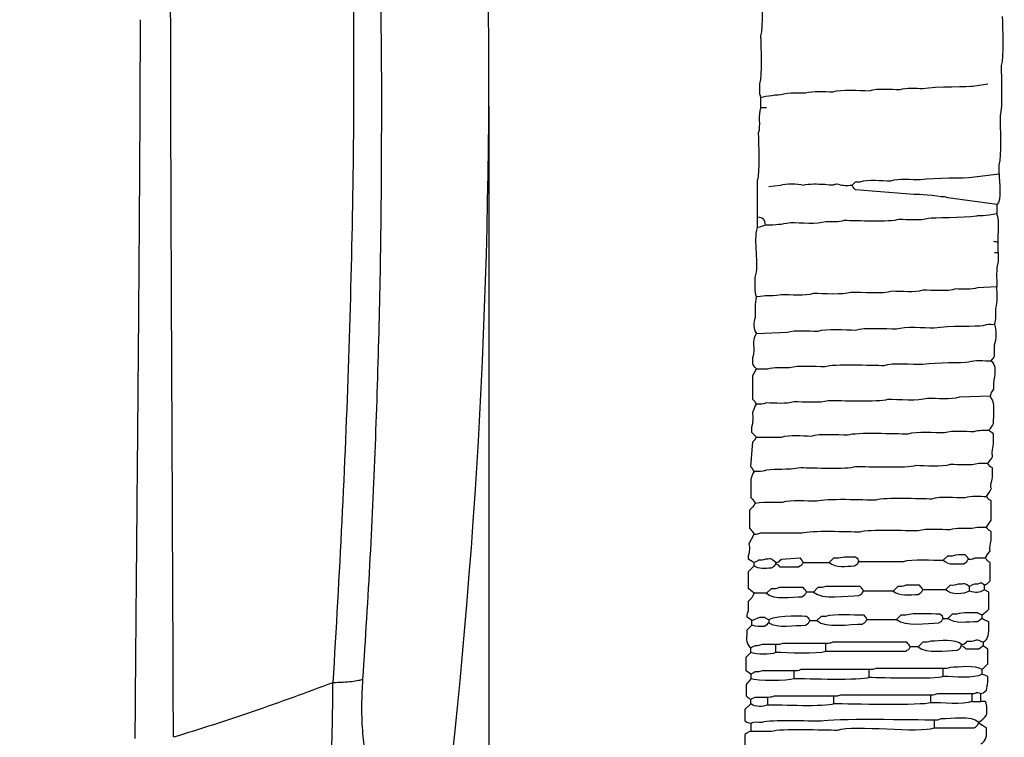
# Model space of a CAD drawing. Units: millimetres. Extents: x 5 to 1214, y -62 to 205.
# Drawn here: x 149 to 182, y 75 to 100 of the extents above; entities that cross this region are included whole.
import ezdxf

# ---------------------------------------------------------------- set-up
doc = ezdxf.new("R2010")
doc.units = ezdxf.units.MM
doc.layers.add('CAPA_1', color=7, linetype='Continuous')
doc.layers.add('SLD-0', color=179, linetype='Continuous')
doc.styles.add('SLDTEXTSTYLE0', font='TXT', dxfattribs={"width": 0.75})
doc.dimstyles.new('SLDDIMSTYLE0', dxfattribs={"dimtxt": 3.96875, "dimasz": 3.96875, "dimexe": 0, "dimexo": 0.0625, "dimgap": 0.992188, "dimtad": 1, "dimdec": 0, "dimlfac": 3, "dimrnd": 1e-09, "dimzin": 12, "dimdsep": 46, "dimtxsty": 'SLDTEXTSTYLE0', "dimsah": 1, "dimcen": 0.09, "dimadec": 0, "dimazin": 3, "dimtfac": 1, "dimtofl": 0, "dimtmove": 0, "dimatfit": 3, "dimfxl": 1, "dimfrac": 2, "dimtolj": 1, "dimtzin": 12, "dimarcsym": 0})

# ---------------------------------------------------------------- blocks, each defined once
blk = doc.blocks.new('_D_5')
at = {"layer": 'SLD-0', "color": 150, "transparency": 16777216}
for p, q in [((118.611, 96.868), (118.611, 28.966)), ((164.761, 96.868), (164.761, 28.966)), ((133.25, 37.077), (132.043, 37.077)), ((132.043, 37.077), (132.043, 30.771)), ((147.464, 37.077), (148.671, 37.077)), ((148.671, 37.077), (148.671, 30.771)), ((132.043, 30.771), (133.25, 30.771)), ((148.671, 30.771), (147.464, 30.771)), ((118.611, 29.966), (164.761, 29.966))]:
    blk.add_line(p, q, dxfattribs=at)
for points in [[(118.611, 29.966), (122.58, 29.356), (122.58, 30.577)], [(164.761, 29.966), (160.792, 30.577), (160.792, 29.356)]]:
    blk.add_solid(points, dxfattribs=at)
at = {"layer": 'SLD-0', "color": 150, "transparency": 16777216, "char_height": 3.9687, "attachment_point": 1, "style": 'SLDTEXTSTYLE0'}
for s, insert in [('213mm', (130.997, 42.998)), ('8 3/8"', (133.25, 35.887))]:
    blk.add_mtext(s, dxfattribs=dict(at, insert=insert))

msp = doc.modelspace()

# ---------------------------------------------------------------- linework, layer by layer
at = {"layer": 'CAPA_1'}
for p, q in [((181.278, 97.55), (181.783, 97.628)), ((174.044, 96.811), (174.044, 97.162)), ((174.238, 96.811), (174.044, 96.811)), ((182.172, 94.556), (182.172, 94.867)), ((181.239, 94.439), (182.172, 94.556)), ((173.927, 93.078), (173.927, 94.322)), ((174.316, 94.128), (174.705, 94.167)), ((179.255, 93.856), (177.272, 94.011)), ((182.094, 93.506), (180.422, 93.739)), ((182.094, 93.506), (182.094, 93.195)), ((173.927, 92.728), (173.927, 93.078)), ((182.133, 91.872), (182.133, 92.222)), ((182.017, 91.872), (182.133, 91.872)), ((182.133, 91.872), (182.133, 91.561)), ((182.094, 90.706), (181.433, 90.667)), ((173.888, 89.111), (174.938, 89.15)), ((182.017, 88.333), (182.017, 88.722)), ((173.772, 87.672), (173.888, 87.905)), ((173.772, 86.855), (173.772, 87.672)), ((173.888, 87.905), (174.277, 87.905)), ((181.861, 86.972), (180.811, 86.933)), ((173.733, 85.727), (173.733, 85.922)), ((173.888, 85.572), (173.733, 85.727)), ((173.694, 84.561), (173.772, 85.416)), ((173.888, 85.572), (174.744, 85.572)), ((181.783, 84.677), (181.472, 84.677)), ((173.694, 84.133), (173.694, 83.511)), ((181.899, 82.734), (181.9, 83.394)), ((173.655, 83.083), (173.655, 82.461)), ((181.744, 82.499), (181.899, 82.734)), ((174.044, 82.305), (175.444, 82.305)), ((173.811, 81.177), (173.811, 81.294)), ((174.55, 81.255), (174.55, 81.294)), ((174.744, 81.41), (175.366, 81.449)), ((175.483, 81.294), (176.377, 81.294)), ((176.377, 81.294), (176.533, 81.449)), ((176.533, 81.449), (176.688, 81.449)), ((177.389, 81.333), (178.905, 81.333)), ((180.266, 81.372), (180.422, 81.527)), ((180.422, 81.527), (180.578, 81.527)), ((181.355, 81.449), (181.706, 81.449)), ((181.861, 80.672), (181.861, 81.294)), ((173.616, 80.983), (173.811, 81.177)), ((173.616, 80.399), (173.616, 80.983)), ((175.327, 81.138), (174.705, 81.138)), ((174.394, 80.399), (174.238, 80.244)), ((175.483, 80.438), (174.666, 80.438)), ((175.833, 80.283), (175.6, 80.283)), ((175.988, 80.438), (175.833, 80.283)), ((177.427, 80.477), (176.261, 80.477)), ((178.555, 80.321), (177.544, 80.321)), ((178.711, 80.477), (178.555, 80.321)), ((179.45, 80.516), (178.983, 80.516)), ((180.344, 80.36), (179.566, 80.36)), ((180.5, 80.516), (180.344, 80.36)), ((181.161, 80.321), (181.161, 80.477)), ((181.667, 80.36), (181.667, 80.516)), ((181.822, 80.283), (181.667, 80.36)), ((181.822, 79.699), (181.822, 80.283)), ((173.616, 79.66), (173.616, 79.971)), ((174.238, 80.244), (173.811, 80.244)), ((173.733, 79.155), (173.733, 79.31)), ((174.005, 79.427), (174.161, 79.427)), ((174.316, 79.349), (174.316, 79.232)), ((175.716, 79.31), (175.95, 79.31)), ((175.95, 79.31), (176.105, 79.466)), ((176.105, 79.466), (176.261, 79.466)), ((177.661, 79.349), (178.672, 79.349)), ((178.672, 79.349), (178.828, 79.505)), ((178.828, 79.505), (178.983, 79.505)), ((180.266, 79.388), (180.422, 79.388)), ((180.422, 79.388), (180.578, 79.544)), ((180.578, 79.544), (180.733, 79.544)), ((181.589, 79.388), (181.589, 79.505)), ((181.822, 78.96), (181.822, 79.271)), ((173.577, 78.999), (173.733, 79.155)), ((181.083, 78.61), (181.239, 78.61)), ((173.694, 78.221), (173.694, 78.377)), ((174.55, 78.494), (174.083, 78.494)), ((174.55, 78.221), (174.55, 78.494)), ((176.261, 78.532), (174.783, 78.532)), ((176.261, 78.26), (176.261, 78.532)), ((179.022, 78.571), (176.494, 78.571)), ((179.411, 78.416), (179.139, 78.416)), ((179.566, 78.571), (179.411, 78.416)), ((180.889, 78.455), (180.889, 78.494)), ((181.472, 78.338), (181.044, 78.338)), ((181.628, 78.571), (181.628, 78.455)), ((181.783, 77.832), (181.783, 78.338)), ((173.538, 78.066), (173.694, 78.221)), ((173.538, 77.599), (173.538, 78.066)), ((178.983, 78.26), (176.261, 78.26)), ((175.172, 77.599), (174.083, 77.599)), ((175.172, 77.327), (175.172, 77.599)), ((177.739, 77.638), (175.405, 77.638)), ((177.739, 77.366), (177.739, 77.638)), ((180.266, 77.677), (177.972, 77.677)), ((180.266, 77.405), (180.266, 77.677)), ((181.589, 77.638), (181.783, 77.832)), ((181.589, 77.482), (181.589, 77.638)), ((173.694, 77.482), (173.694, 77.327)), ((173.538, 77.132), (173.538, 76.743)), ((173.694, 76.471), (173.694, 76.627)), ((173.849, 76.705), (174.277, 76.705)), ((174.277, 76.432), (174.277, 76.705)), ((174.511, 76.743), (176.533, 76.743)), ((176.533, 76.471), (176.533, 76.743)), ((176.766, 76.782), (179.839, 76.782)), ((179.839, 76.51), (179.839, 76.782)), ((180.072, 76.821), (181.239, 76.821)), ((181.239, 76.821), (181.239, 76.549)), ((181.55, 76.549), (181.55, 76.821)), ((173.694, 76.471), (173.5, 76.277)), ((173.5, 76.277), (173.5, 75.888)), ((181.239, 76.549), (181.55, 76.549)), ((181.706, 76.549), (181.55, 76.549)), ((179.955, 75.927), (179.955, 75.654)), ((173.694, 75.81), (173.694, 75.538)), ((179.955, 75.654), (181.317, 75.654)), ((181.472, 75.81), (181.472, 75.849)), ((173.5, 75.421), (173.5, 75.071)), ((173.694, 75.538), (174.394, 75.538))]:
    msp.add_line(p, q, dxfattribs=at)
for points in [[(174.044, 99.262), (174.14, 99.558), (174.083, 100.55), (174.083, 100.934)], [(182.25, 98.251), (182.346, 98.547), (182.289, 99.539), (182.289, 99.923)], [(174.005, 97.628), (174.107, 97.943), (174.044, 98.867), (174.044, 99.262)], [(182.211, 96.539), (182.308, 96.84), (182.25, 97.86), (182.25, 98.251)], [(174.044, 97.162), (173.981, 97.322), (174.005, 97.444), (174.005, 97.628)], [(176.494, 97.356), (176.797, 97.454), (177.388, 97.395), (177.739, 97.395)], [(177.739, 97.395), (178.038, 97.492), (178.458, 97.434), (178.789, 97.434)], [(178.789, 97.434), (179.015, 97.507), (179.313, 97.473), (179.566, 97.473)], [(179.566, 97.473), (179.985, 97.539), (181.204, 97.539), (181.278, 97.55)], [(174.044, 97.162), (174.215, 97.228), (174.628, 97.254), (174.783, 97.278)], [(174.783, 97.278), (175.009, 97.352), (175.308, 97.317), (175.561, 97.317)], [(175.561, 97.317), (175.828, 97.404), (176.197, 97.356), (176.494, 97.356)], [(173.966, 95.956), (174.05, 96.214), (173.946, 96.558), (174.044, 96.811)], [(182.172, 94.867), (182.268, 95.164), (182.211, 96.155), (182.211, 96.539)], [(173.927, 94.322), (174.029, 94.637), (173.966, 95.562), (173.966, 95.956)], [(178.477, 94.322), (178.766, 94.416), (179.169, 94.361), (179.489, 94.361)], [(179.489, 94.361), (179.98, 94.439), (181.025, 94.405), (181.239, 94.439)], [(182.172, 94.556), (182.172, 94.292), (182.269, 93.656), (182.094, 93.506)], [(174.705, 94.167), (174.908, 94.233), (175.281, 94.245), (175.483, 94.167)], [(175.483, 94.167), (175.699, 94.237), (175.98, 94.206), (176.222, 94.206)], [(176.222, 94.206), (176.695, 94.131), (176.456, 94.24), (176.688, 94.206)], [(176.688, 94.206), (176.866, 94.148), (176.96, 94.167), (177.155, 94.167)], [(177.155, 94.167), (177.321, 94.317), (177.209, 94.279), (177.427, 94.284)], [(177.272, 94.011), (177.181, 94.102), (177.209, 94.077), (177.155, 94.167)], [(177.427, 94.284), (177.726, 94.38), (178.147, 94.322), (178.477, 94.322)], [(180.189, 93.778), (179.816, 93.841), (179.258, 93.855), (179.255, 93.856)], [(180.422, 93.739), (180.285, 93.784), (180.342, 93.775), (180.189, 93.778)], [(174.2, 92.806), (174.18, 93.006), (174.127, 93.058), (173.927, 93.078)], [(181.394, 93.117), (180.97, 93.05), (179.876, 93.057), (179.761, 93.039)], [(182.094, 93.195), (181.691, 93.11), (181.481, 93.13), (181.394, 93.117)], [(182.133, 92.222), (182.133, 92.52), (182.197, 92.93), (182.094, 93.195)], [(173.849, 91.017), (174.003, 91.489), (173.774, 92.256), (173.927, 92.728)], [(174.2, 92.806), (174.095, 92.763), (174.042, 92.749), (173.927, 92.728)], [(175.055, 92.883), (174.7, 92.827), (174.59, 92.806), (174.2, 92.806)], [(176.261, 92.922), (175.965, 92.826), (175.397, 92.883), (175.055, 92.883)], [(176.883, 92.961), (176.692, 92.899), (176.477, 92.922), (176.261, 92.922)], [(178.75, 93), (178.435, 92.898), (177.298, 92.961), (176.883, 92.961)], [(179.761, 93.039), (179.472, 92.945), (179.069, 93), (178.75, 93)], [(181.978, 92.261), (182.058, 92.249), (182.057, 92.25), (182.133, 92.222)], [(182.133, 91.561), (182.053, 91.314), (182.094, 90.981), (182.094, 90.706)], [(173.888, 90.355), (173.825, 90.55), (173.849, 90.797), (173.849, 91.017)], [(182.055, 89.967), (182.125, 90.182), (182.094, 90.463), (182.094, 90.706)], [(174.744, 90.433), (174.217, 90.35), (174.292, 90.433), (173.888, 90.355)], [(175.833, 90.472), (175.542, 90.378), (175.072, 90.433), (174.744, 90.433)], [(177.116, 90.511), (176.826, 90.417), (176.178, 90.472), (175.833, 90.472)], [(178.516, 90.55), (178.209, 90.45), (177.484, 90.511), (177.116, 90.511)], [(179.566, 90.589), (179.267, 90.492), (178.847, 90.55), (178.516, 90.55)], [(180.694, 90.628), (180.395, 90.531), (179.904, 90.589), (179.566, 90.589)], [(181.433, 90.667), (181.218, 90.597), (180.936, 90.628), (180.694, 90.628)], [(173.888, 90.355), (173.822, 90.15), (173.849, 89.886), (173.849, 89.655)], [(182.017, 89.422), (182.08, 89.586), (182.055, 89.775), (182.055, 89.967)], [(173.849, 89.655), (173.789, 89.468), (173.769, 89.279), (173.888, 89.111)], [(178.672, 89.267), (178.962, 89.361), (179.611, 89.305), (179.955, 89.305)], [(179.955, 89.305), (180.468, 89.386), (181.396, 89.347), (181.628, 89.383)], [(181.628, 89.383), (181.795, 89.437), (181.833, 89.422), (182.017, 89.422)], [(182.017, 88.722), (182.078, 88.912), (182.09, 89.234), (182.017, 89.422)], [(173.772, 88.294), (173.873, 88.606), (173.724, 88.827), (173.888, 89.111)], [(174.938, 89.15), (175.238, 89.247), (175.658, 89.189), (175.988, 89.189)], [(175.988, 89.189), (176.278, 89.283), (176.927, 89.228), (177.272, 89.228)], [(177.272, 89.228), (177.579, 89.327), (178.304, 89.267), (178.672, 89.267)], [(173.888, 87.905), (173.721, 88.091), (173.772, 88.041), (173.772, 88.294)], [(175.016, 87.944), (175.312, 88.04), (175.88, 87.983), (176.222, 87.983)], [(176.222, 87.983), (176.526, 88.082), (177.824, 88.022), (178.244, 88.022)], [(178.244, 88.022), (178.54, 88.118), (179.214, 88.061), (179.566, 88.061)], [(179.566, 88.061), (180.077, 88.141), (180.888, 88.102), (181.122, 88.139)], [(181.122, 88.139), (181.348, 88.212), (181.647, 88.178), (181.9, 88.178)], [(181.9, 88.178), (181.954, 88.246), (181.97, 88.261), (182.017, 88.333)], [(181.9, 88.178), (182.078, 87.98), (182.017, 87.905), (182.017, 87.633)], [(174.277, 87.905), (174.493, 87.975), (174.774, 87.944), (175.016, 87.944)], [(182.017, 87.633), (181.961, 87.46), (181.978, 87.395), (181.978, 87.205)], [(181.978, 87.205), (181.898, 87.083), (181.898, 87.112), (181.861, 86.972)], [(173.888, 86.7), (173.835, 86.794), (173.862, 86.764), (173.772, 86.855)], [(173.772, 86.427), (173.814, 86.551), (173.828, 86.582), (173.888, 86.7)], [(174.238, 86.739), (174.077, 86.686), (174.065, 86.7), (173.888, 86.7)], [(175.172, 86.777), (174.904, 86.691), (174.536, 86.739), (174.238, 86.739)], [(176.339, 86.816), (176.05, 86.723), (175.505, 86.777), (175.172, 86.777)], [(178.361, 86.855), (178.057, 86.757), (176.759, 86.816), (176.339, 86.816)], [(179.722, 86.894), (179.421, 86.796), (178.721, 86.855), (178.361, 86.855)], [(180.811, 86.933), (180.521, 86.839), (180.05, 86.894), (179.722, 86.894)], [(181.978, 86.039), (181.978, 86.338), (182.061, 86.75), (181.861, 86.972)], [(173.733, 85.922), (173.792, 86.103), (173.772, 86.227), (173.772, 86.427)], [(181.822, 85.805), (181.901, 85.906), (181.916, 85.935), (181.978, 86.039)], [(174.744, 85.572), (175.033, 85.665), (175.436, 85.611), (175.755, 85.611)], [(175.755, 85.611), (176.058, 85.709), (176.649, 85.65), (177, 85.65)], [(177, 85.65), (177.307, 85.749), (178.635, 85.688), (179.061, 85.688)], [(179.061, 85.688), (179.364, 85.787), (179.955, 85.727), (180.305, 85.727)], [(180.305, 85.727), (180.594, 85.821), (180.997, 85.766), (181.317, 85.766)], [(181.317, 85.766), (181.498, 85.825), (181.621, 85.805), (181.822, 85.805)], [(181.978, 85.688), (181.904, 85.736), (181.893, 85.748), (181.822, 85.805)], [(181.939, 85.144), (181.999, 85.329), (181.978, 85.482), (181.978, 85.688)], [(173.772, 85.416), (173.863, 85.507), (173.834, 85.482), (173.888, 85.572)], [(181.783, 84.677), (182.057, 85.016), (181.892, 84.848), (181.939, 85.144)], [(181.472, 84.677), (181.194, 84.587), (180.808, 84.638), (180.5, 84.638)], [(181.939, 84.522), (181.804, 84.612), (181.87, 84.547), (181.783, 84.677)], [(173.811, 84.405), (173.757, 84.499), (173.785, 84.47), (173.694, 84.561)], [(173.811, 84.405), (173.75, 84.288), (173.736, 84.256), (173.694, 84.133)], [(174.238, 84.444), (174.066, 84.388), (174, 84.405), (173.811, 84.405)], [(175.405, 84.522), (174.91, 84.443), (174.575, 84.497), (174.238, 84.444)], [(177.272, 84.561), (176.957, 84.459), (175.82, 84.522), (175.405, 84.522)], [(179.333, 84.6), (179.026, 84.5), (177.698, 84.561), (177.272, 84.561)], [(180.5, 84.638), (180.211, 84.545), (179.667, 84.6), (179.333, 84.6)], [(181.9, 84.016), (181.959, 84.197), (181.939, 84.321), (181.939, 84.522)], [(181.744, 83.55), (182.021, 84.018), (181.841, 83.642), (181.9, 84.016)], [(173.849, 83.316), (173.776, 83.195), (173.762, 83.19), (173.655, 83.083)], [(173.694, 83.511), (173.793, 83.412), (173.784, 83.423), (173.849, 83.316)], [(173.849, 83.316), (174.248, 83.4), (174.624, 83.33), (174.783, 83.355)], [(174.783, 83.355), (175.072, 83.449), (175.616, 83.394), (175.95, 83.394)], [(175.95, 83.394), (176.254, 83.493), (177.552, 83.433), (177.972, 83.433)], [(177.972, 83.433), (178.291, 83.536), (179.457, 83.472), (179.878, 83.472)], [(179.878, 83.472), (180.177, 83.569), (180.668, 83.511), (181.005, 83.511)], [(181.005, 83.511), (181.221, 83.58), (181.502, 83.55), (181.744, 83.55)], [(181.9, 83.394), (181.766, 83.484), (181.831, 83.419), (181.744, 83.55)], [(173.655, 82.461), (173.754, 82.362), (173.745, 82.373), (173.811, 82.266)], [(173.811, 82.266), (173.963, 82.269), (173.907, 82.26), (174.044, 82.305)], [(175.444, 82.305), (175.745, 82.403), (177.013, 82.344), (177.427, 82.344)], [(177.427, 82.344), (177.729, 82.441), (178.996, 82.383), (179.411, 82.383)], [(179.411, 82.383), (179.701, 82.477), (180.172, 82.422), (180.5, 82.422)], [(180.5, 82.422), (180.716, 82.492), (180.997, 82.461), (181.239, 82.461)], [(181.239, 82.461), (181.42, 82.519), (181.544, 82.499), (181.744, 82.499)], [(181.9, 82.344), (181.766, 82.434), (181.831, 82.369), (181.744, 82.499)], [(181.861, 81.877), (181.919, 82.054), (181.9, 82.149), (181.9, 82.344)], [(173.655, 81.644), (173.718, 82.046), (173.511, 81.706), (173.811, 82.266)], [(173.616, 81.41), (173.619, 81.563), (173.61, 81.506), (173.655, 81.644)], [(181.706, 81.449), (181.977, 81.909), (181.808, 81.543), (181.861, 81.877)], [(173.811, 81.294), (173.737, 81.332), (173.687, 81.363), (173.616, 81.41)], [(173.966, 81.372), (173.941, 81.357), (173.837, 81.308), (173.811, 81.294)], [(174.2, 81.41), (174.062, 81.366), (174.119, 81.375), (173.966, 81.372)], [(174.55, 81.294), (174.37, 81.455), (174.445, 81.41), (174.2, 81.41)], [(174.55, 81.294), (174.702, 81.335), (174.603, 81.281), (174.744, 81.41)], [(175.483, 81.294), (175.397, 81.162), (175.461, 81.228), (175.327, 81.138)], [(175.366, 81.449), (175.457, 81.358), (175.429, 81.384), (175.483, 81.294)], [(176.377, 81.294), (176.589, 81.103), (176.948, 81.177), (177.233, 81.177)], [(176.688, 81.449), (176.876, 81.51), (177.06, 81.488), (177.272, 81.488)], [(177.233, 81.177), (177.367, 81.267), (177.302, 81.202), (177.389, 81.333)], [(177.272, 81.488), (177.363, 81.397), (177.334, 81.423), (177.389, 81.333)], [(178.905, 81.333), (179.207, 81.43), (179.906, 81.372), (180.266, 81.372)], [(180.266, 81.372), (180.469, 81.189), (180.681, 81.255), (180.967, 81.255)], [(180.578, 81.527), (180.751, 81.583), (180.816, 81.566), (181.005, 81.566)], [(180.967, 81.255), (181.101, 81.345), (181.036, 81.28), (181.122, 81.41)], [(181.005, 81.566), (181.097, 81.475), (181.068, 81.5), (181.122, 81.41)], [(181.122, 81.41), (181.275, 81.414), (181.218, 81.405), (181.355, 81.449)], [(181.861, 81.294), (181.727, 81.384), (181.792, 81.319), (181.706, 81.449)], [(174.394, 81.099), (174.163, 81.099), (173.986, 81.052), (173.811, 81.177)], [(174.55, 81.255), (174.464, 81.124), (174.528, 81.189), (174.394, 81.099)], [(174.705, 81.138), (174.614, 81.229), (174.639, 81.201), (174.55, 81.255)], [(181.667, 80.516), (181.51, 80.624), (181.636, 80.616), (181.433, 80.555)], [(181.667, 80.516), (181.775, 80.581), (181.762, 80.573), (181.861, 80.672)], [(173.811, 80.244), (173.72, 80.328), (173.711, 80.336), (173.616, 80.399)], [(174.666, 80.438), (174.522, 80.391), (174.555, 80.399), (174.394, 80.399)], [(175.444, 80.127), (175.578, 80.217), (175.513, 80.152), (175.6, 80.283)], [(175.6, 80.283), (175.546, 80.377), (175.574, 80.347), (175.483, 80.438)], [(175.833, 80.283), (176.131, 80.014), (176.979, 80.166), (177.389, 80.166)], [(176.261, 80.477), (176.117, 80.43), (176.149, 80.438), (175.988, 80.438)], [(177.389, 80.166), (177.523, 80.256), (177.458, 80.191), (177.544, 80.321)], [(177.544, 80.321), (177.49, 80.416), (177.518, 80.386), (177.427, 80.477)], [(178.555, 80.321), (178.767, 80.131), (179.126, 80.205), (179.411, 80.205)], [(178.983, 80.516), (178.839, 80.469), (178.872, 80.477), (178.711, 80.477)], [(179.411, 80.205), (179.545, 80.295), (179.48, 80.23), (179.566, 80.36)], [(179.566, 80.36), (179.513, 80.455), (179.541, 80.425), (179.45, 80.516)], [(181.161, 80.321), (180.944, 80.196), (180.54, 80.184), (180.344, 80.36)], [(180.772, 80.555), (180.628, 80.508), (180.661, 80.516), (180.5, 80.516)], [(181.161, 80.477), (180.992, 80.598), (180.991, 80.555), (180.772, 80.555)], [(181.433, 80.555), (181.279, 80.551), (181.29, 80.543), (181.161, 80.477)], [(181.667, 80.36), (181.48, 80.253), (181.368, 80.254), (181.161, 80.321)], [(173.616, 79.971), (173.755, 80.114), (173.739, 80.074), (173.811, 80.244)], [(174.238, 80.244), (174.494, 80.013), (175.096, 80.127), (175.444, 80.127)], [(173.577, 79.427), (173.581, 79.58), (173.572, 79.523), (173.616, 79.66)], [(180.733, 79.544), (180.939, 79.61), (181.202, 79.583), (181.433, 79.583)], [(181.589, 79.505), (181.679, 79.588), (181.731, 79.625), (181.822, 79.699)], [(173.733, 79.31), (173.664, 79.365), (173.65, 79.381), (173.577, 79.427)], [(173.733, 79.31), (173.85, 79.371), (173.882, 79.384), (174.005, 79.427)], [(174.161, 79.427), (174.185, 79.413), (174.289, 79.363), (174.316, 79.349)], [(174.316, 79.349), (174.627, 79.526), (175.593, 79.469), (175.6, 79.466)], [(175.561, 79.155), (175.695, 79.245), (175.63, 79.18), (175.716, 79.31)], [(175.6, 79.466), (175.691, 79.375), (175.662, 79.4), (175.716, 79.31)], [(175.95, 79.31), (176.248, 79.041), (177.096, 79.194), (177.505, 79.194)], [(176.261, 79.466), (176.551, 79.56), (177.199, 79.505), (177.544, 79.505)], [(177.505, 79.194), (177.64, 79.283), (177.574, 79.219), (177.661, 79.349)], [(177.544, 79.505), (177.635, 79.414), (177.607, 79.439), (177.661, 79.349)], [(178.672, 79.349), (178.956, 79.093), (179.722, 79.232), (180.111, 79.232)], [(178.983, 79.505), (179.272, 79.598), (179.816, 79.544), (180.15, 79.544)], [(180.111, 79.232), (180.245, 79.322), (180.18, 79.258), (180.266, 79.388)], [(180.15, 79.544), (180.241, 79.453), (180.212, 79.478), (180.266, 79.388)], [(181.433, 79.271), (181.12, 79.271), (180.653, 79.18), (180.422, 79.388)], [(181.433, 79.583), (181.458, 79.568), (181.562, 79.519), (181.589, 79.505)], [(181.589, 79.388), (181.52, 79.334), (181.506, 79.318), (181.433, 79.271)], [(181.822, 79.271), (181.692, 79.325), (181.713, 79.3), (181.589, 79.388)], [(173.694, 78.377), (173.513, 78.577), (173.577, 78.72), (173.577, 78.999)], [(174.161, 79.116), (173.971, 79.116), (173.906, 79.099), (173.733, 79.155)], [(174.316, 79.232), (174.247, 79.178), (174.233, 79.162), (174.161, 79.116)], [(174.316, 79.232), (174.584, 79.041), (175.218, 79.155), (175.561, 79.155)], [(181.628, 78.571), (181.759, 78.67), (181.78, 78.693), (181.822, 78.96)], [(179.839, 78.61), (179.695, 78.564), (179.728, 78.571), (179.566, 78.571)], [(180.889, 78.494), (180.653, 78.706), (180.159, 78.61), (179.839, 78.61)], [(180.889, 78.494), (181.041, 78.535), (180.943, 78.481), (181.083, 78.61)], [(181.239, 78.61), (181.409, 78.637), (181.359, 78.712), (181.628, 78.571)], [(173.849, 78.455), (173.825, 78.441), (173.721, 78.391), (173.694, 78.377)], [(174.083, 78.494), (173.946, 78.449), (174.002, 78.458), (173.849, 78.455)], [(174.783, 78.532), (174.646, 78.488), (174.702, 78.497), (174.55, 78.494)], [(176.494, 78.571), (176.357, 78.527), (176.414, 78.536), (176.261, 78.532)], [(179.139, 78.416), (179.053, 78.284), (179.117, 78.35), (178.983, 78.26)], [(179.139, 78.416), (179.085, 78.51), (179.113, 78.481), (179.022, 78.571)], [(179.411, 78.416), (179.681, 78.173), (180.364, 78.299), (180.733, 78.299)], [(180.733, 78.299), (180.868, 78.389), (180.802, 78.324), (180.889, 78.455)], [(181.044, 78.338), (180.953, 78.429), (180.979, 78.4), (180.889, 78.455)], [(181.628, 78.455), (181.559, 78.4), (181.544, 78.384), (181.472, 78.338)], [(181.783, 78.338), (181.71, 78.385), (181.698, 78.398), (181.628, 78.455)], [(174.55, 78.221), (174.334, 78.138), (173.911, 78.151), (173.694, 78.221)], [(176.261, 78.26), (175.972, 78.148), (174.932, 78.221), (174.55, 78.221)], [(173.694, 77.482), (173.625, 77.537), (173.611, 77.553), (173.538, 77.599)], [(174.083, 77.599), (173.946, 77.555), (174.002, 77.564), (173.849, 77.56)], [(175.405, 77.638), (175.268, 77.593), (175.325, 77.602), (175.172, 77.599)], [(177.972, 77.677), (177.835, 77.632), (177.891, 77.641), (177.739, 77.638)], [(180.5, 77.716), (180.363, 77.671), (180.419, 77.68), (180.266, 77.677)], [(181.589, 77.638), (181.345, 77.812), (180.811, 77.716), (180.5, 77.716)], [(173.694, 77.327), (173.631, 77.232), (173.622, 77.223), (173.538, 77.132)], [(173.849, 77.56), (173.825, 77.546), (173.721, 77.497), (173.694, 77.482)], [(175.172, 77.327), (174.96, 77.245), (173.914, 77.255), (173.694, 77.327)], [(177.739, 77.366), (177.457, 77.256), (175.623, 77.327), (175.172, 77.327)], [(180.266, 77.405), (179.987, 77.296), (178.185, 77.366), (177.739, 77.366)], [(181.589, 77.482), (181.308, 77.32), (180.626, 77.405), (180.266, 77.405)], [(181.783, 77.405), (181.704, 77.442), (181.672, 77.454), (181.589, 77.482)], [(181.744, 76.938), (181.764, 77.191), (181.783, 77.001), (181.783, 77.405)], [(181.55, 76.821), (181.686, 76.877), (181.627, 76.843), (181.744, 76.938)], [(173.538, 76.743), (173.629, 76.652), (173.604, 76.681), (173.694, 76.627)], [(173.694, 76.627), (173.71, 76.636), (173.833, 76.695), (173.849, 76.705)], [(174.277, 76.705), (174.43, 76.708), (174.373, 76.699), (174.511, 76.743)], [(176.533, 76.743), (176.686, 76.747), (176.629, 76.738), (176.766, 76.782)], [(179.839, 76.782), (179.992, 76.786), (179.935, 76.777), (180.072, 76.821)], [(181.239, 76.821), (181.462, 76.838), (181.346, 76.896), (181.55, 76.821)], [(174.277, 76.432), (174.102, 76.364), (173.852, 76.358), (173.694, 76.471)], [(176.533, 76.471), (176.234, 76.355), (174.715, 76.432), (174.277, 76.432)], [(179.839, 76.51), (179.559, 76.402), (177.048, 76.471), (176.533, 76.471)], [(181.239, 76.549), (180.953, 76.438), (180.191, 76.51), (179.839, 76.51)], [(181.744, 76.082), (181.744, 76.266), (181.768, 76.388), (181.706, 76.549)], [(174.083, 75.849), (174.387, 75.948), (175.685, 75.888), (176.105, 75.888)], [(176.105, 75.888), (176.423, 75.991), (179.364, 75.927), (179.955, 75.927)], [(179.955, 75.927), (180.108, 75.93), (180.051, 75.921), (180.189, 75.966)], [(180.189, 75.966), (180.551, 75.966), (181.207, 76.088), (181.472, 75.849)], [(181.472, 75.849), (181.603, 75.929), (181.63, 75.968), (181.744, 76.082)], [(173.5, 75.888), (173.616, 75.819), (173.566, 75.837), (173.694, 75.81)], [(173.694, 75.81), (173.85, 75.871), (173.907, 75.849), (174.083, 75.849)], [(174.394, 75.538), (174.715, 75.642), (176.196, 75.577), (176.65, 75.577)], [(176.65, 75.577), (177.234, 75.766), (179.464, 75.464), (179.955, 75.654)], [(181.317, 75.654), (181.451, 75.744), (181.386, 75.68), (181.472, 75.81)], [(181.744, 75.654), (181.637, 75.707), (181.574, 75.75), (181.472, 75.81)], [(181.55, 75.11), (181.747, 75.222), (181.744, 75.354), (181.744, 75.654)], [(173.694, 75.538), (173.558, 75.482), (173.617, 75.516), (173.5, 75.421)]]:
    msp.add_open_spline(points, degree=3, dxfattribs=at)
at = {"layer": 'SLD-0', "color": 7, "linetype": 'Continuous', "lineweight": 25}
msp.add_arc((-51.905, 97.868), 216.667, 352.12908, 7.55656, dxfattribs=at)
for points, knots in [([(154.002, 75.346), (153.995, 77.163), (153.98, 80.8), (153.955, 86.286), (153.929, 91.788), (153.911, 97.303), (153.902, 102.35), (153.905, 106.925), (153.912, 109.965), (153.918, 111.943), (153.922, 112.863), (153.925, 113.782), (153.931, 114.701), (153.929, 115.621), (153.96, 116.566), (153.872, 117.362), (153.687, 117.978), (153.48, 118.465), (153.181, 118.986), (152.78, 119.522), (152.241, 120.082), (151.559, 120.618), (150.793, 120.992), (150.092, 121.198), (149.485, 121.273), (147.931, 121.479), (145.418, 121.707), (141.926, 121.824), (138.433, 121.735), (135.82, 121.52), (134.072, 121.297), (133.166, 121.189), (132.272, 120.873), (131.447, 120.353), (130.704, 119.678), (130.192, 118.996), (129.87, 118.414), (129.623, 117.826), (129.404, 116.923), (129.446, 115.724), (129.443, 114.41), (129.45, 113.111), (129.455, 111.811), (129.459, 110.512), (129.466, 107.602), (129.473, 103.263), (129.461, 97.5), (129.443, 91.933), (129.42, 86.384), (129.394, 80.851), (129.378, 77.181), (129.371, 75.346)], [0, 0, 0, 0, 0.048974, 0.097984, 0.147054, 0.196113, 0.245168, 0.281673, 0.318192, 0.326391, 0.334591, 0.342792, 0.350995, 0.359204, 0.367458, 0.37636, 0.380486, 0.384581, 0.39047, 0.396459, 0.402417, 0.411179, 0.41948, 0.424989, 0.430599, 0.435774, 0.466836, 0.497887, 0.528936, 0.560004, 0.567768, 0.575996, 0.584296, 0.59281, 0.601879, 0.610947, 0.615428, 0.619606, 0.627936, 0.640009, 0.651608, 0.663202, 0.674792, 0.686378, 0.697961, 0.752563, 0.802168, 0.851687, 0.901132, 0.950552, 1, 1, 1, 1]), ([(159.073, 121.781), (159.165, 121.057), (159.344, 119.644), (159.515, 117.528), (159.651, 115.45), (159.765, 113.371), (159.865, 111.294), (159.988, 108.274), (160.103, 104.31), (160.165, 99.176), (160.131, 93.82), (159.989, 88.253), (159.762, 82.705), (159.547, 79.026), (159.439, 77.189)], [0, 0, 0, 0, 0.049279, 0.096084, 0.142922, 0.189484, 0.236075, 0.282641, 0.39234, 0.502056, 0.62674, 0.751317, 0.875753, 1, 1, 1, 1]), ([(160.093, 121.5), (160.145, 120.789), (160.249, 119.345), (160.403, 117.158), (160.545, 114.95), (160.671, 112.742), (160.781, 110.53), (160.917, 107.314), (161.048, 103.093), (161.079, 99.609), (161.095, 97.868)], [0, 0, 0, 0, 0.091295, 0.185255, 0.278716, 0.37223, 0.465766, 0.559329, 0.779829, 1, 1, 1, 1]), ([(152.865, 99.818), (152.863, 99.084), (152.859, 97.58), (152.848, 95.314), (152.834, 93.057), (152.817, 90.769), (152.799, 88.499), (152.778, 86.062), (152.757, 83.75), (152.737, 81.459), (152.718, 79.334), (152.701, 77.263), (152.691, 75.915), (152.686, 75.289)], [0, 0, 0, 0, 0.089389, 0.183441, 0.276248, 0.36459, 0.462658, 0.553403, 0.66239, 0.745538, 0.8341, 0.923037, 1, 1, 1, 1]), ([(161.095, 97.868), (161.095, 96.51), (161.096, 93.77), (161.026, 89.661), (160.9, 85.549), (160.718, 81.431), (160.544, 78.691), (160.456, 77.307)], [0, 0, 0, 0, 0.197394, 0.398367, 0.598134, 0.796985, 1, 1, 1, 1]), ([(160.456, 77.307), (160.412, 77.292), (160.325, 77.261), (160.094, 77.227), (159.802, 77.201), (159.559, 77.194), (159.439, 77.191)], [0, 0, 0, 0, 0.247989, 0.499998, 0.752009, 1, 1, 1, 1]), ([(160.456, 77.307), (160.445, 77.125), (160.424, 76.762), (160.418, 76.248), (160.431, 75.775), (160.461, 75.352), (160.507, 74.984), (160.566, 74.673), (160.634, 74.401), (160.685, 74.25), (160.712, 74.172)], [0, 0, 0, 0, 0.128443, 0.255412, 0.380547, 0.505535, 0.628457, 0.750157, 0.870535, 1, 1, 1, 1]), ([(159.439, 77.19), (158.536, 76.856), (156.733, 76.187), (154.913, 75.615), (154.003, 75.33)], [0, 0, 0, 0, 0.500588, 1, 1, 1, 1]), ([(159.335, 72.169), (159.335, 72.308), (159.334, 72.587), (159.35, 73.099), (159.369, 73.671), (159.387, 74.303), (159.406, 74.981), (159.424, 75.691), (159.437, 76.427), (159.438, 76.934), (159.439, 77.189)], [0, 0, 0, 0, 0.127448, 0.253636, 0.378707, 0.505724, 0.63155, 0.754254, 0.876326, 1, 1, 1, 1])]:
    msp.add_open_spline(points, degree=3, knots=knots, dxfattribs=at)

# ---------------------------------------------------------------- dimensions: what is measured, and where the dimension line sits
at = {"layer": 'SLD-0', "color": 150}
dim = msp.add_linear_dim(base=(164.761, 29.966), p1=(118.611, 97.868), p2=(164.761, 97.868), dimstyle='SLDDIMSTYLE0', dxfattribs=at)
dim.commit()
dim.dimension.update_dxf_attribs({"geometry": '_D_5', "text_midpoint": (140.357, 29.966), "dimtype": 160})

doc.saveas('drawing.dxf')
